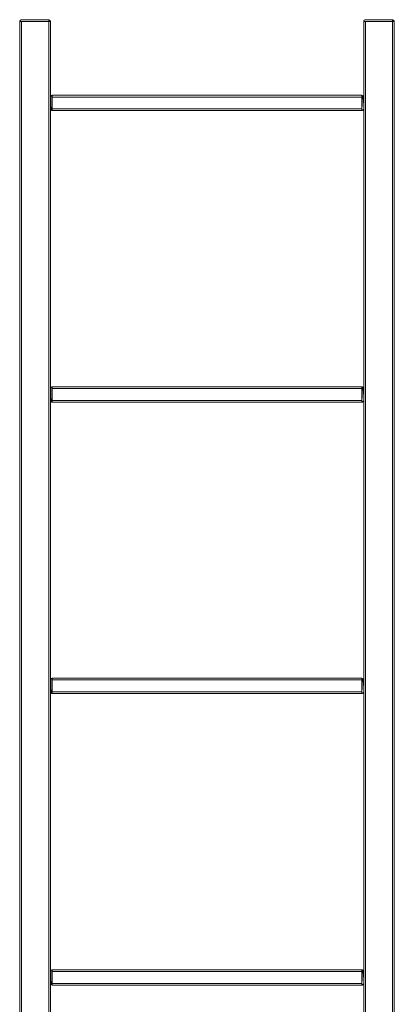
# Model space of a CAD drawing. Units: metres. Extents: x 6.07 to 15.66, y -10.02 to -1.29.
# Drawn here: x 11.06 to 11.5, y -8.92 to -7.76 of the extents above; entities that cross this region are included whole.
import ezdxf

# ---------------------------------------------------------------- set-up
doc = ezdxf.new("R2010")
doc.units = ezdxf.units.M
doc.header["$MEASUREMENT"] = 0

# ---------------------------------------------------------------- blocks, each defined once
blk = doc.blocks.new('d68ad079-1053-4a26-a920-2548c3b6e70e')
at = {"color": 18, "lineweight": 9, "true_color": 0x000000}
for p, q in [((11.0567, -7.7605), (11.0567, -7.7609)), ((11.0567, -10.0109), (11.0567, -7.7609)), ((11.0587, -7.7589), (11.0583, -7.759)), ((11.4607, -7.7605), (11.4607, -7.7609)), ((11.4607, -10.0109), (11.4607, -7.7609)), ((11.4627, -7.7589), (11.4623, -7.759)), ((11.0927, -7.8499), (11.0927, -7.8495)), ((11.0947, -7.8479), (11.4587, -7.8479)), ((11.0947, -7.8485), (11.0947, -7.8483)), ((11.4587, -7.8659), (11.4587, -7.8479)), ((11.093, -7.865), (11.0932, -7.8653)), ((11.0947, -8.1909), (11.4587, -8.1909)), ((11.0947, -8.1915), (11.0947, -8.1913)), ((11.4587, -8.2089), (11.4587, -8.1909)), ((11.0927, -8.1929), (11.0927, -8.1925)), ((11.093, -8.208), (11.0932, -8.2083)), ((11.0927, -8.5359), (11.0927, -8.5355)), ((11.0947, -8.5339), (11.4587, -8.5339)), ((11.0947, -8.5345), (11.0947, -8.5343)), ((11.4587, -8.5519), (11.4587, -8.5339)), ((11.093, -8.551), (11.0932, -8.5513)), ((11.0927, -8.8789), (11.0927, -8.8785)), ((11.0947, -8.8769), (11.4587, -8.8769)), ((11.0947, -8.8775), (11.0947, -8.8773)), ((11.4587, -8.8949), (11.4587, -8.8769)), ((11.093, -8.894), (11.0932, -8.8943))]:
    blk.add_line(p, q, dxfattribs=at)
for points in [[(11.0567, -7.7605), (11.0572, -7.7595)], [(11.0583, -10.0109), (11.0722, -10.0109), (11.0567, -10.0109), (11.0567, -7.7609)], [(11.0568, -7.7601)], [(11.057, -7.7598)], [(11.0587, -7.7589), (11.0575, -7.7593)], [(11.0587, -7.7589), (11.0907, -7.7589), (11.0918, -7.7593), (11.0925, -7.7601)], [(11.0927, -7.7609), (11.0927, -10.0109), (11.0771, -10.0109), (11.0907, -10.0109)], [(11.0927, -7.7609), (11.0927, -10.0109), (11.0927, -7.7609), (11.0907, -7.7609)], [(11.0925, -7.7601), (11.0918, -7.7593), (11.0925, -7.7601)], [(11.0926, -7.7605)], [(11.4607, -7.7605), (11.4612, -7.7595)], [(11.4623, -10.0109), (11.4762, -10.0109), (11.4607, -10.0109), (11.4607, -7.7609)], [(11.4608, -7.7601)], [(11.461, -7.7598)], [(11.4627, -7.7589), (11.4615, -7.7593)], [(11.4627, -7.7589), (11.4947, -7.7589), (11.4958, -7.7593), (11.4965, -7.7601)], [(11.4967, -7.7609), (11.4967, -10.0109), (11.4811, -10.0109), (11.4947, -10.0109)], [(11.4967, -7.7609), (11.4967, -10.0109), (11.4967, -7.7609), (11.4947, -7.7609)], [(11.4965, -7.7601), (11.4958, -7.7593), (11.4965, -7.7601)], [(11.4966, -7.7605)], [(11.0927, -7.8495), (11.0932, -7.8485)], [(11.0928, -7.8647), (11.0927, -7.8499)], [(11.0935, -7.8483), (11.0947, -7.8479), (11.0935, -7.8483), (11.0928, -7.8491)], [(11.0935, -7.8483), (11.0928, -7.8491)], [(11.0947, -7.8479), (11.0935, -7.8483)], [(11.0943, -7.8659), (11.0947, -7.8479)], [(11.0947, -7.848)], [(11.0947, -7.8491), (11.0947, -7.8481)], [(11.0947, -7.8485), (11.0947, -7.8495)], [(11.0947, -7.8495), (11.0947, -7.8639)], [(11.0947, -7.8499), (11.0947, -7.8639), (11.0947, -7.865)], [(11.0947, -7.8499)], [(11.4587, -7.848), (11.4587, -7.8491)], [(11.4594, -7.8481), (11.4587, -7.8659)], [(11.4587, -7.8499), (11.4587, -7.8488)], [(11.4587, -7.8491), (11.4587, -7.8639)], [(11.4587, -7.8499), (11.4587, -7.8639)], [(11.459, -7.848), (11.4601, -7.8485)], [(11.459, -7.848)], [(11.4607, -7.8499), (11.4603, -7.8488), (11.4594, -7.8481)], [(11.4606, -7.8495), (11.4601, -7.8485)], [(11.4606, -7.8495), (11.4607, -7.8639), (11.4607, -7.8499), (11.4603, -7.8488)], [(11.4607, -7.8499), (11.4607, -7.8639)], [(11.0928, -7.8647), (11.0935, -7.8656)], [(11.093, -7.865)], [(11.0947, -7.8639), (11.0947, -7.865)], [(11.4587, -7.8639), (11.4587, -7.865)], [(11.4587, -7.8647)], [(11.4587, -7.8656)], [(11.4587, -7.8659)], [(11.459, -7.8659), (11.4601, -7.8653)], [(11.4594, -7.8658), (11.4603, -7.865)], [(11.4594, -7.8658)], [(11.4601, -7.8653), (11.4606, -7.8643)], [(11.0935, -8.1913), (11.0947, -8.1909), (11.0935, -8.1913), (11.0928, -8.1921)], [(11.0935, -8.1913), (11.0928, -8.1921)], [(11.0947, -8.1909), (11.0935, -8.1913)], [(11.0943, -8.2089), (11.0947, -8.1909)], [(11.0947, -8.191)], [(11.0947, -8.1921), (11.0947, -8.1911)], [(11.4587, -8.191), (11.4587, -8.1921)], [(11.4594, -8.1911), (11.4587, -8.2089)], [(11.459, -8.191)], [(11.459, -8.191), (11.4601, -8.1915)], [(11.4607, -8.1929), (11.4603, -8.1918), (11.4594, -8.1911)], [(11.0927, -8.1925), (11.0932, -8.1915)], [(11.0928, -8.2077), (11.0927, -8.1929)], [(11.0947, -8.1915), (11.0947, -8.1925)], [(11.0947, -8.1925), (11.0947, -8.2069)], [(11.0947, -8.1929)], [(11.0947, -8.1929), (11.0947, -8.2069), (11.0947, -8.208)], [(11.4587, -8.1929), (11.4587, -8.1918)], [(11.4587, -8.1921), (11.4587, -8.2069)], [(11.4587, -8.1929), (11.4587, -8.2069)], [(11.4606, -8.1925), (11.4601, -8.1915)], [(11.4606, -8.1925), (11.4607, -8.2069), (11.4607, -8.1929), (11.4603, -8.1918)], [(11.4607, -8.1929), (11.4607, -8.2069)], [(11.0928, -8.2077), (11.0935, -8.2086)], [(11.093, -8.208)], [(11.0947, -8.2069), (11.0947, -8.208)], [(11.4587, -8.2069), (11.4587, -8.208)], [(11.4587, -8.2077)], [(11.4587, -8.2086)], [(11.4587, -8.2089)], [(11.459, -8.2089), (11.4601, -8.2083)], [(11.4594, -8.2088), (11.4603, -8.208)], [(11.4594, -8.2088)], [(11.4601, -8.2083), (11.4606, -8.2073)], [(11.0927, -8.5355), (11.0932, -8.5345)], [(11.0928, -8.5507), (11.0927, -8.5359)], [(11.0935, -8.5343), (11.0947, -8.5339), (11.0935, -8.5343), (11.0928, -8.5351)], [(11.0935, -8.5343), (11.0928, -8.5351)], [(11.0947, -8.5339), (11.0935, -8.5343)], [(11.0943, -8.5519), (11.0947, -8.5339)], [(11.0947, -8.534)], [(11.0947, -8.5351), (11.0947, -8.5341)], [(11.0947, -8.5345), (11.0947, -8.5355)], [(11.0947, -8.5355), (11.0947, -8.5499)], [(11.0947, -8.5359)], [(11.0947, -8.5359), (11.0947, -8.5499), (11.0947, -8.551)], [(11.4587, -8.534), (11.4587, -8.5351)], [(11.4594, -8.5341), (11.4587, -8.5519)], [(11.4587, -8.5359), (11.4587, -8.5348)], [(11.4587, -8.5351), (11.4587, -8.5499)], [(11.4587, -8.5359), (11.4587, -8.5499)], [(11.459, -8.534), (11.4601, -8.5345)], [(11.459, -8.534)], [(11.4607, -8.5359), (11.4603, -8.5348), (11.4594, -8.5341)], [(11.4606, -8.5355), (11.4601, -8.5345)], [(11.4606, -8.5355), (11.4607, -8.5499), (11.4607, -8.5359), (11.4603, -8.5348)], [(11.4607, -8.5359), (11.4607, -8.5499)], [(11.0947, -8.5499), (11.0947, -8.551)], [(11.4587, -8.5499), (11.4587, -8.551)], [(11.4601, -8.5513), (11.4606, -8.5503)], [(11.0928, -8.5507), (11.0935, -8.5516)], [(11.093, -8.551)], [(11.4587, -8.5507)], [(11.4587, -8.5516)], [(11.4587, -8.5519)], [(11.459, -8.5519), (11.4601, -8.5513)], [(11.4594, -8.5518), (11.4603, -8.551)], [(11.4594, -8.5518)], [(11.0927, -8.8785), (11.0932, -8.8775)], [(11.0928, -8.8937), (11.0927, -8.8789)], [(11.0935, -8.8773), (11.0947, -8.8769), (11.0935, -8.8773), (11.0928, -8.8781)], [(11.0935, -8.8773), (11.0928, -8.8781)], [(11.0947, -8.8769), (11.0935, -8.8773)], [(11.0943, -8.8949), (11.0947, -8.8769)], [(11.0947, -8.877)], [(11.0947, -8.8781), (11.0947, -8.8771)], [(11.0947, -8.8775), (11.0947, -8.8785)], [(11.0947, -8.8785), (11.0947, -8.8929)], [(11.0947, -8.8789), (11.0947, -8.8929), (11.0947, -8.894)], [(11.0947, -8.8789)], [(11.4587, -8.877), (11.4587, -8.8781)], [(11.4594, -8.8771), (11.4587, -8.8949)], [(11.4587, -8.8789), (11.4587, -8.8778)], [(11.4587, -8.8781), (11.4587, -8.8929)], [(11.4587, -8.8789), (11.4587, -8.8929)], [(11.459, -8.877), (11.4601, -8.8775)], [(11.459, -8.877)], [(11.4607, -8.8789), (11.4603, -8.8778), (11.4594, -8.8771)], [(11.4606, -8.8785), (11.4601, -8.8775)], [(11.4606, -8.8785), (11.4607, -8.8929), (11.4607, -8.8789), (11.4603, -8.8778)], [(11.4607, -8.8789), (11.4607, -8.8929)], [(11.0928, -8.8937), (11.0935, -8.8946)], [(11.093, -8.894)], [(11.0947, -8.8929), (11.0947, -8.894)], [(11.4587, -8.8929), (11.4587, -8.894)], [(11.4587, -8.8937)], [(11.4587, -8.8946)], [(11.4587, -8.8949)], [(11.459, -8.8949), (11.4601, -8.8943)], [(11.4594, -8.8948), (11.4603, -8.894)], [(11.4594, -8.8948)], [(11.4601, -8.8943), (11.4606, -8.8933)]]:
    blk.add_lwpolyline(points, dxfattribs=at)
for points in [[(11.0575, -7.7593)], [(11.0914, -7.7591)], [(11.4615, -7.7593)], [(11.4954, -7.7591)], [(11.0927, -7.8639), (11.0927, -7.8499)], [(11.0939, -7.8658), (11.0947, -7.8479), (11.0947, -7.8659)], [(11.0947, -7.8659), (11.0947, -7.8479), (11.0947, -7.8659), (11.4587, -7.8659)], [(11.4587, -7.8659), (11.0947, -7.8659), (11.0947, -7.8479), (11.4587, -7.8479)], [(11.4587, -7.8659), (11.4587, -7.8479), (11.4587, -7.8659)], [(11.4605, -7.8647)], [(11.0939, -8.2088), (11.0947, -8.1909), (11.0947, -8.2089)], [(11.4587, -8.2089), (11.0947, -8.2089), (11.0947, -8.1909), (11.4587, -8.1909)], [(11.0947, -8.2089), (11.0947, -8.1909), (11.0947, -8.2089), (11.4587, -8.2089)], [(11.4587, -8.2089), (11.4587, -8.1909), (11.4587, -8.2089)], [(11.0927, -8.2069), (11.0927, -8.1929)], [(11.4605, -8.2077)], [(11.0927, -8.5499), (11.0927, -8.5359)], [(11.0939, -8.5518), (11.0947, -8.5339), (11.0947, -8.5519)], [(11.0947, -8.5519), (11.0947, -8.5339), (11.0947, -8.5519), (11.4587, -8.5519)], [(11.4587, -8.5519), (11.0947, -8.5519), (11.0947, -8.5339), (11.4587, -8.5339)], [(11.4587, -8.5519), (11.4587, -8.5339), (11.4587, -8.5519)], [(11.4605, -8.5507)], [(11.0927, -8.8929), (11.0927, -8.8789)], [(11.0939, -8.8948), (11.0947, -8.8769), (11.0947, -8.8949)], [(11.4587, -8.8949), (11.0947, -8.8949), (11.0947, -8.8769), (11.4587, -8.8769)], [(11.0947, -8.8949), (11.0947, -8.8769), (11.0947, -8.8949), (11.4587, -8.8949)], [(11.4587, -8.8949), (11.4587, -8.8769), (11.4587, -8.8949)], [(11.4605, -8.8937)]]:
    blk.add_lwpolyline(points, close=True, dxfattribs=at)
blk = doc.blocks.new('c4bed54b-724c-4d27-ba3b-c604265e4d8c')
at = {"color": 18, "lineweight": 9, "true_color": 0x000000}
for p, q in [((11.459, -7.8659), (11.4587, -7.8659)), ((11.459, -8.2089), (11.4587, -8.2089)), ((11.459, -8.5519), (11.4587, -8.5519)), ((11.459, -8.8949), (11.4587, -8.8949))]:
    blk.add_line(p, q, dxfattribs=at)
for points in [[(11.0927, -7.8495), (11.0932, -7.8485)], [(11.0928, -7.8647), (11.0927, -7.8499)], [(11.0943, -7.848), (11.0932, -7.8485)], [(11.0943, -7.848), (11.0947, -7.8659)], [(11.4587, -7.8659), (11.0947, -7.8659), (11.0947, -7.8479), (11.4587, -7.8479), (11.4587, -7.8659)], [(11.4587, -7.8479), (11.4587, -7.8659)], [(11.459, -7.848)], [(11.459, -7.848), (11.4601, -7.8485)], [(11.4607, -7.8499), (11.4603, -7.8488)], [(11.4607, -7.8639), (11.4606, -7.8499)], [(11.0932, -7.8653)], [(11.0932, -7.8653)], [(11.0939, -7.8658)], [(11.4605, -7.8647), (11.4598, -7.8656)], [(11.4607, -7.8639)], [(11.0943, -8.191), (11.0932, -8.1915)], [(11.0943, -8.191), (11.0947, -8.2089)], [(11.4587, -8.2089), (11.0947, -8.2089), (11.0947, -8.1909), (11.4587, -8.1909), (11.4587, -8.2089)], [(11.4587, -8.1909), (11.4587, -8.2089)], [(11.459, -8.191), (11.4601, -8.1915)], [(11.459, -8.191)], [(11.0927, -8.1925), (11.0932, -8.1915)], [(11.0928, -8.2077), (11.0927, -8.1929)], [(11.4607, -8.1929), (11.4603, -8.1918)], [(11.4607, -8.2069), (11.4606, -8.1929)], [(11.0932, -8.2083)], [(11.0932, -8.2083)], [(11.0939, -8.2088)], [(11.4605, -8.2077), (11.4598, -8.2086)], [(11.4607, -8.2069)], [(11.0927, -8.5355), (11.0932, -8.5345)], [(11.0928, -8.5507), (11.0927, -8.5359)], [(11.0943, -8.534), (11.0932, -8.5345)], [(11.0943, -8.534), (11.0947, -8.5519)], [(11.4587, -8.5519), (11.0947, -8.5519), (11.0947, -8.5339), (11.4587, -8.5339), (11.4587, -8.5519)], [(11.4587, -8.5339), (11.4587, -8.5519)], [(11.459, -8.534), (11.4601, -8.5345)], [(11.459, -8.534)], [(11.4607, -8.5359), (11.4603, -8.5348)], [(11.4607, -8.5499), (11.4606, -8.5359)], [(11.4607, -8.5499)], [(11.0932, -8.5513)], [(11.0932, -8.5513)], [(11.0939, -8.5518)], [(11.4605, -8.5507), (11.4598, -8.5516)], [(11.0927, -8.8785), (11.0932, -8.8775)], [(11.0928, -8.8937), (11.0927, -8.8789)], [(11.0943, -8.877), (11.0932, -8.8775)], [(11.0943, -8.877), (11.0947, -8.8949)], [(11.4587, -8.8949), (11.0947, -8.8949), (11.0947, -8.8769), (11.4587, -8.8769), (11.4587, -8.8949)], [(11.4587, -8.8769), (11.4587, -8.8949)], [(11.459, -8.877)], [(11.459, -8.877), (11.4601, -8.8775)], [(11.4607, -8.8789), (11.4603, -8.8778)], [(11.4607, -8.8929), (11.4606, -8.8789)], [(11.0932, -8.8943)], [(11.0932, -8.8943)], [(11.0939, -8.8948)], [(11.4605, -8.8937), (11.4598, -8.8946)], [(11.4607, -8.8929)]]:
    blk.add_lwpolyline(points, dxfattribs=at)
blk = doc.blocks.new('1c21642f-83ab-499f-a286-877f8eef28d1')
at = {"color": 18, "lineweight": 9, "true_color": 0x000000}
for points in [[(11.0927, -7.8499)], [(11.0947, -7.848)], [(11.0947, -7.8483)], [(11.4587, -7.848)], [(11.093, -7.8639)], [(11.0947, -7.8653)], [(11.4603, -7.8639)], [(11.0947, -8.191)], [(11.0947, -8.1913)], [(11.4587, -8.191)], [(11.0927, -8.1929)], [(11.093, -8.2069)], [(11.0947, -8.2083)], [(11.4603, -8.2069)], [(11.0927, -8.5359)], [(11.0947, -8.534)], [(11.0947, -8.5343)], [(11.4587, -8.534)], [(11.093, -8.5499)], [(11.4603, -8.5499)], [(11.0947, -8.5513)], [(11.0927, -8.8789)], [(11.0947, -8.877)], [(11.0947, -8.8773)], [(11.4587, -8.877)], [(11.093, -8.8929)], [(11.0947, -8.8943)], [(11.4603, -8.8929)]]:
    blk.add_lwpolyline(points, dxfattribs=at)
blk = doc.blocks.new('0c7b2bd7-eabf-4a41-a0bf-426b4311b0cb')
at = {"color": 18, "lineweight": 9, "true_color": 0x000000}
for points in [[(11.4587, -7.8481), (11.4587, -7.8491)], [(11.0947, -7.8639), (11.4587, -7.8639), (11.4587, -7.865)], [(11.4587, -7.8658), (11.4587, -7.8647)], [(11.4587, -8.1911), (11.4587, -8.1921)], [(11.0947, -8.2069), (11.4587, -8.2069), (11.4587, -8.208)], [(11.4587, -8.2088), (11.4587, -8.2077)], [(11.4587, -8.5341), (11.4587, -8.5351)], [(11.0947, -8.5499), (11.4587, -8.5499), (11.4587, -8.551)], [(11.4587, -8.5518), (11.4587, -8.5507)], [(11.4587, -8.8771), (11.4587, -8.8781)], [(11.0947, -8.8929), (11.4587, -8.8929), (11.4587, -8.894)], [(11.4587, -8.8948), (11.4587, -8.8937)], [(11.4587, -9.2201), (11.4587, -9.2211)], [(11.0947, -9.2359), (11.4587, -9.2359), (11.4587, -9.237)], [(11.4587, -9.2378), (11.4587, -9.2367)], [(11.4587, -9.5631), (11.4587, -9.5641)], [(11.0947, -9.5789), (11.4587, -9.5789), (11.4587, -9.58)], [(11.4587, -9.5808), (11.4587, -9.5797)], [(11.4587, -9.9061), (11.4587, -9.9071)], [(11.0947, -9.9219), (11.4587, -9.9219), (11.4587, -9.923)], [(11.4587, -9.9238), (11.4587, -9.9227)]]:
    blk.add_lwpolyline(points, dxfattribs=at)
blk = doc.blocks.new('0336db56-4380-4026-94b3-9f9441cb60f6')
at = {"color": 18, "lineweight": 9, "true_color": 0x000000}
for p, q in [((11.4587, -7.8491), (11.4587, -7.8495)), ((11.0947, -7.8643), (11.0947, -7.8647)), ((11.4587, -8.1921), (11.4587, -8.1925)), ((11.0947, -8.2073), (11.0947, -8.2077)), ((11.4587, -8.5351), (11.4587, -8.5355)), ((11.0947, -8.5503), (11.0947, -8.5507)), ((11.4587, -8.8781), (11.4587, -8.8785)), ((11.0947, -8.8933), (11.0947, -8.8937))]:
    blk.add_line(p, q, dxfattribs=at)
for points in [[(11.093, -7.8499)], [(11.0935, -7.8499)], [(11.0943, -7.8499), (11.0947, -7.8639)], [(11.0947, -7.8488)], [(11.0947, -7.8499), (11.0947, -7.8488)], [(11.0947, -7.8499), (11.0947, -7.8488)], [(11.0947, -7.8499), (11.0947, -7.8639), (11.0947, -7.865)], [(11.4587, -7.8639), (11.4587, -7.8499), (11.0947, -7.8499)], [(11.4587, -7.8485)], [(11.4587, -7.8491)], [(11.4587, -7.8495), (11.4587, -7.8639)], [(11.4587, -7.8499), (11.4598, -7.8499)], [(11.0935, -7.8639)], [(11.0947, -7.8643), (11.0935, -7.8639)], [(11.0947, -7.8656)], [(11.4587, -7.8647)], [(11.4603, -7.8639)], [(11.093, -8.1929)], [(11.0935, -8.1929)], [(11.0943, -8.1929), (11.0947, -8.2069)], [(11.0947, -8.1918)], [(11.0947, -8.1929), (11.0947, -8.1918)], [(11.0947, -8.1929), (11.0947, -8.1918)], [(11.0947, -8.1929), (11.0947, -8.2069), (11.0947, -8.208)], [(11.4587, -8.2069), (11.4587, -8.1929), (11.0947, -8.1929)], [(11.4587, -8.1915)], [(11.4587, -8.1921)], [(11.4587, -8.1925), (11.4587, -8.2069)], [(11.4587, -8.1929), (11.4598, -8.1929)], [(11.0935, -8.2069)], [(11.0947, -8.2073), (11.0935, -8.2069)], [(11.0947, -8.2086)], [(11.4587, -8.2077)], [(11.4603, -8.2069)], [(11.093, -8.5359)], [(11.0935, -8.5359)], [(11.0943, -8.5359), (11.0947, -8.5499)], [(11.0947, -8.5348)], [(11.0947, -8.5359), (11.0947, -8.5348)], [(11.0947, -8.5359), (11.0947, -8.5348)], [(11.0947, -8.5359), (11.0947, -8.5499), (11.0947, -8.551)], [(11.4587, -8.5499), (11.4587, -8.5359), (11.0947, -8.5359)], [(11.4587, -8.5345)], [(11.4587, -8.5351)], [(11.4587, -8.5355), (11.4587, -8.5499)], [(11.4587, -8.5359), (11.4598, -8.5359)], [(11.0935, -8.5499)], [(11.0947, -8.5503), (11.0935, -8.5499)], [(11.4603, -8.5499)], [(11.0947, -8.5516)], [(11.4587, -8.5507)], [(11.093, -8.8789)], [(11.0935, -8.8789)], [(11.0943, -8.8789), (11.0947, -8.8929)], [(11.0947, -8.8778)], [(11.0947, -8.8789), (11.0947, -8.8778)], [(11.0947, -8.8789), (11.0947, -8.8778)], [(11.0947, -8.8789), (11.0947, -8.8929), (11.0947, -8.894)], [(11.4587, -8.8929), (11.4587, -8.8789), (11.0947, -8.8789)], [(11.4587, -8.8775)], [(11.4587, -8.8781)], [(11.4587, -8.8785), (11.4587, -8.8929)], [(11.4587, -8.8789), (11.4598, -8.8789)], [(11.0935, -8.8929)], [(11.0947, -8.8933), (11.0935, -8.8929)], [(11.0947, -8.8946)], [(11.4587, -8.8937)], [(11.4603, -8.8929)]]:
    blk.add_lwpolyline(points, dxfattribs=at)
blk = doc.blocks.new('b1e90f21-8e3f-4def-b9e7-919e0f87813b')
at = {"color": 18, "lineweight": 9, "true_color": 0x000000}
for p, q in [((11.0587, -7.7609), (11.0567, -7.7609)), ((11.091, -7.759), (11.0907, -7.7589)), ((11.4627, -7.7609), (11.4607, -7.7609)), ((11.495, -7.759), (11.4947, -7.7589))]:
    blk.add_line(p, q, dxfattribs=at)
for points in [[(11.0567, -7.7609)], [(11.0587, -10.0109), (11.0587, -7.7609), (11.0567, -7.7609), (11.0567, -10.0109)], [(11.0567, -10.0109), (11.0927, -10.0109), (11.0927, -7.7609), (11.0907, -7.7609), (11.0907, -10.0109), (11.0918, -10.0109)], [(11.0579, -7.7591), (11.057, -7.7598)], [(11.0587, -7.7589)], [(11.0907, -7.7595), (11.0587, -7.759)], [(11.091, -7.759)], [(11.0927, -7.7609), (11.0923, -7.7598)], [(11.4607, -7.7609)], [(11.4627, -10.0109), (11.4627, -7.7609), (11.4607, -7.7609), (11.4607, -10.0109)], [(11.4607, -10.0109), (11.4967, -10.0109), (11.4967, -7.7609), (11.4947, -7.7609), (11.4947, -10.0109), (11.4958, -10.0109)], [(11.4619, -7.7591), (11.461, -7.7598)], [(11.4627, -7.7589)], [(11.4947, -7.7595), (11.4627, -7.759)], [(11.495, -7.759)], [(11.4967, -7.7609), (11.4963, -7.7598)], [(11.0572, -10.0123), (11.0567, -10.0113)], [(11.0572, -10.0109), (11.0927, -10.0109)], [(11.0572, -10.0123), (11.0583, -10.0129)], [(11.0918, -10.0126), (11.0907, -10.0129), (11.0587, -10.0129)], [(11.0918, -10.0126), (11.0925, -10.0117)], [(11.4612, -10.0123), (11.4607, -10.0113)], [(11.4612, -10.0109), (11.4967, -10.0109)], [(11.4612, -10.0123), (11.4623, -10.0129)], [(11.4958, -10.0126), (11.4947, -10.0129), (11.4627, -10.0129)], [(11.4958, -10.0126), (11.4965, -10.0117)]]:
    blk.add_lwpolyline(points, dxfattribs=at)
blk = doc.blocks.new('5a4bf6be-eb1d-4c0a-b8e6-1b1f02495eb2')
at = {"color": 18, "lineweight": 9, "true_color": 0x000000}
for p, q in [((11.0572, -7.7609), (11.057, -7.7609)), ((11.4612, -7.7609), (11.461, -7.7609))]:
    blk.add_line(p, q, dxfattribs=at)
for points in [[(11.0567, -7.7609)], [(11.0572, -7.7609), (11.0583, -7.7609)], [(11.0587, -7.7601)], [(11.0907, -7.7609), (11.0907, -7.7598)], [(11.0926, -7.7609)], [(11.4607, -7.7609)], [(11.4612, -7.7609), (11.4623, -7.7609)], [(11.4627, -7.7601)], [(11.4947, -7.7609), (11.4947, -7.7598)], [(11.4966, -7.7609)]]:
    blk.add_lwpolyline(points, dxfattribs=at)
blk = doc.blocks.new('a77d9b3d-12ce-48a7-b388-58bb1293837a')
at = {"color": 18, "lineweight": 9, "true_color": 0x000000}
for points in [[(11.0587, -7.7601)], [(11.0918, -7.7609), (11.0907, -7.7609), (11.0587, -7.7609)], [(11.4627, -7.7601)], [(11.4958, -7.7609), (11.4947, -7.7609), (11.4627, -7.7609)]]:
    blk.add_lwpolyline(points, dxfattribs=at)
blk = doc.blocks.new('fe6eb746-f54b-4c08-8e0f-9d7b6b97f51a')
for name in ['d68ad079-1053-4a26-a920-2548c3b6e70e', 'a77d9b3d-12ce-48a7-b388-58bb1293837a', '5a4bf6be-eb1d-4c0a-b8e6-1b1f02495eb2', 'b1e90f21-8e3f-4def-b9e7-919e0f87813b', '0336db56-4380-4026-94b3-9f9441cb60f6', '1c21642f-83ab-499f-a286-877f8eef28d1', 'c4bed54b-724c-4d27-ba3b-c604265e4d8c', '0c7b2bd7-eabf-4a41-a0bf-426b4311b0cb']:
    blk.add_blockref(name, (0, 0))

msp = doc.modelspace()

# ---------------------------------------------------------------- block references
msp.add_blockref('fe6eb746-f54b-4c08-8e0f-9d7b6b97f51a', (0, 0))

doc.saveas('drawing.dxf')
